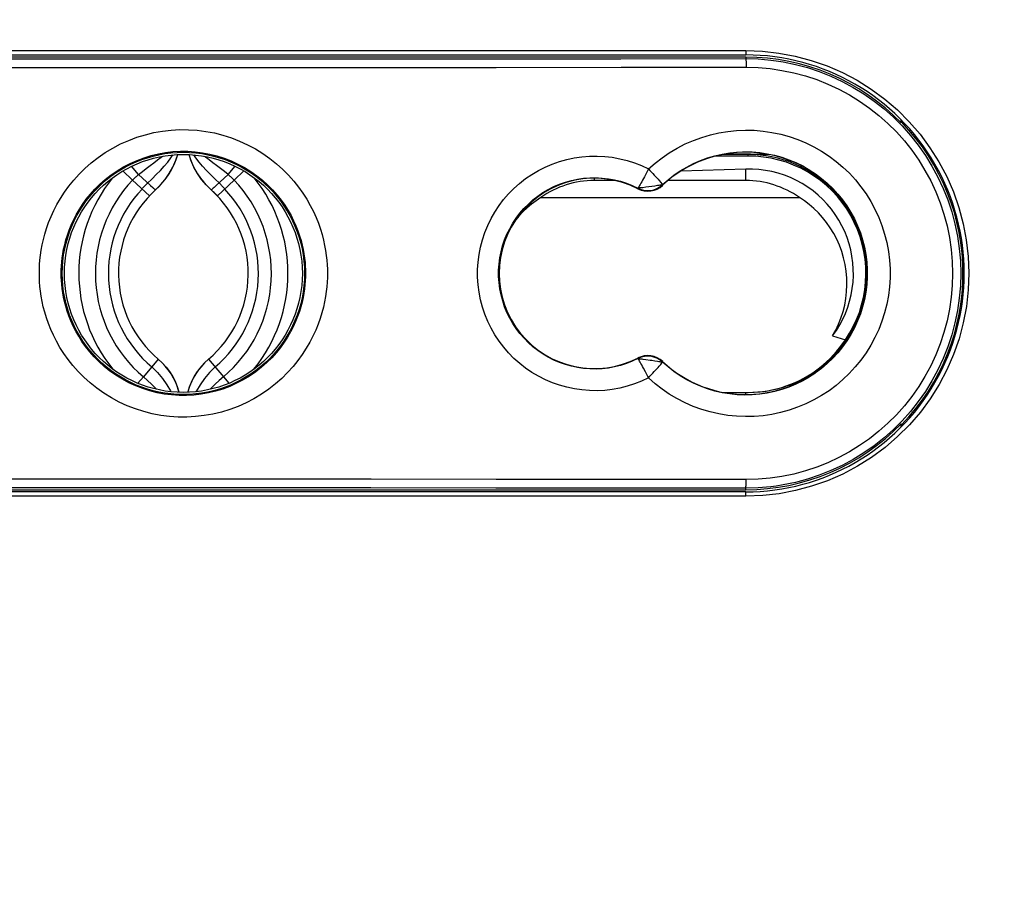
# Model space of a CAD drawing. Units: millimetres. Extents: x -112 to 37, y -132 to 408.
# Drawn here: x -23 to 0, y -51 to -30 of the extents above; entities that cross this region are included whole.
import ezdxf

# ---------------------------------------------------------------- set-up
doc = ezdxf.new("R2010")
doc.units = ezdxf.units.MM
doc.header["$LTSCALE"] = 16.335
doc.layers.get('0').update_dxf_attribs({"linetype": 'CONTINUOUS'})
for name, color, linetype in [('DRAFT', 7, 'CONTINUOUS'), ('RACCORDO', 7, 'CONTINUOUS'), ('SMUSSO', 7, 'CONTINUOUS')]:
    doc.layers.add(name, color=color, linetype=linetype)
doc.styles.get("Standard").update_dxf_attribs({"font": 'txt', "width": 0.8})
doc.dimstyles.new('DIMSTYLE_2', dxfattribs={"dimtxt": 3, "dimasz": 3, "dimexe": 1.5, "dimexo": 0.5, "dimgap": 0.75, "dimtad": 1, "dimdec": 0, "dimtxsty": 'STANDARD', "dimblk": '_FILLED', "dimblk1": '_FILLED', "dimblk2": '_FILLED', "dimcen": 0.09, "dimadec": 0, "dimazin": 0, "dimtfac": 1, "dimtdec": 0, "dimtofl": 0, "dimtmove": 0, "dimatfit": 3, "dimldrblk": '_FILLED', "dimfxl": 1, "dimtolj": 1, "dimarcsym": 0})

# ---------------------------------------------------------------- blocks, each defined once
blk = doc.blocks.new('_FILLED')
at = {"color": 0, "linetype": 'BYBLOCK'}
blk.add_solid([(0, 0), (-1, 0.3167), (-1, -0.3167)], dxfattribs=at)
blk = doc.blocks.new('*D2')
at = {"color": 7, "linetype": 'CONTINUOUS'}
for p, q in [((-18.406, 191.454), (36.594, 191.454)), ((35.094, 191.454), (35.094, 34.49)), ((35.094, -122.474), (35.094, 34.49)), ((-18.406, -122.474), (36.594, -122.474))]:
    blk.add_line(p, q, dxfattribs=at)
at = {"color": 7, "linetype": 'CONTINUOUS', "xscale": 3, "yscale": 3, "zscale": 3}
for p, rotation in [((35.094, 191.454), 90), ((35.094, -122.474), 270)]:
    blk.add_blockref('_FILLED', p, dxfattribs=dict(at, rotation=rotation))
at = {"color": 7, "linetype": 'CONTINUOUS', "insert": (31.344, 34.49), "char_height": 3, "width": 9.32143, "attachment_point": 2, "rotation": 90, "line_spacing_factor": 0.9}
blk.add_mtext('314', dxfattribs=at)

msp = doc.modelspace()

# ---------------------------------------------------------------- linework, layer by layer
at = {"color": 7, "linetype": 'CONTINUOUS'}
for p, q in [((-20.079, -34.117), (-20.302, -33.905)), ((-17.732, -34.117), (-17.51, -33.905)), ((-5.906, -33.863), (-7.405, -33.91)), ((-20.079, -34.117), (-19.692, -34.484)), ((-18.12, -34.484), (-17.732, -34.117)), ((-8.934, -34.126), (-9.406, -34.126)), ((-5.906, -34.126), (-7.702, -34.126)), ((-19.566, -34.36), (-19.549, -34.345)), ((-19.549, -34.345), (-19.433, -34.229)), ((-18.263, -34.345), (-18.379, -34.229)), ((-18.246, -34.36), (-18.263, -34.345)), ((-19.692, -34.484), (-19.677, -34.468)), ((-19.677, -34.468), (-19.658, -34.449)), ((-19.658, -34.449), (-19.646, -34.437)), ((-18.154, -34.449), (-18.166, -34.437)), ((-18.135, -34.468), (-18.154, -34.449)), ((-18.12, -34.484), (-18.135, -34.468)), ((-10.646, -34.52), (-4.666, -34.52)), ((-19.486, -38.258), (-19.831, -38.665)), ((-18.419, -38.344), (-18.506, -38.439)), ((-18.325, -38.258), (-18.419, -38.344)), ((-18.325, -38.258), (-18.325, -38.258)), ((-18.325, -38.258), (-17.981, -38.665)), ((-19.831, -38.665), (-19.957, -38.814)), ((-19.158, -38.651), (-19.098, -38.766)), ((-18.654, -38.651), (-18.714, -38.766)), ((-17.981, -38.665), (-17.854, -38.814)), ((-19.098, -38.766), (-19.048, -38.886)), ((-19.048, -38.886), (-19.009, -39.009)), ((-18.764, -38.886), (-18.803, -39.009)), ((-18.714, -38.766), (-18.764, -38.886))]:
    msp.add_line(p, q, dxfattribs=at)
at = {"color": 253, "linetype": 'CONTINUOUS'}
for p, q in [((-19.943, -33.989), (-20.105, -33.799)), ((-17.869, -33.989), (-17.707, -33.799)), ((-5.906, -34.126), (-5.906, -33.863)), ((-19.943, -33.989), (-19.666, -34.242)), ((-17.869, -33.989), (-18.146, -34.242)), ((-9.406, -34.126), (-9.406, -34.075)), ((-19.666, -34.242), (-19.614, -34.289)), ((-19.554, -34.341), (-19.549, -34.345)), ((-18.258, -34.341), (-18.263, -34.345))]:
    msp.add_line(p, q, dxfattribs=at)
at = {"color": 7, "linetype": 'CONTINUOUS'}
for points in [[(-19.943, -33.989), (-19.854, -33.916), (-19.764, -33.847), (-19.674, -33.78), (-19.586, -33.715), (-19.501, -33.652), (-19.42, -33.59), (-19.392, -33.567)], [(-19.433, -34.229), (-19.327, -34.102), (-19.232, -33.964), (-19.15, -33.816), (-19.08, -33.66), (-19.035, -33.528)], [(-18.379, -34.229), (-18.485, -34.102), (-18.58, -33.964), (-18.662, -33.816), (-18.732, -33.66), (-18.776, -33.528)], [(-17.869, -33.989), (-17.958, -33.916), (-18.048, -33.847), (-18.138, -33.78), (-18.226, -33.715), (-18.311, -33.652), (-18.392, -33.59), (-18.42, -33.567)], [(-3.899, -37.718), (-3.812, -37.594), (-3.734, -37.466), (-3.664, -37.334), (-3.602, -37.198), (-3.549, -37.057), (-3.505, -36.915), (-3.47, -36.77), (-3.444, -36.623), (-3.427, -36.475), (-3.419, -36.326), (-3.42, -36.176), (-3.431, -36.027), (-3.451, -35.879), (-3.48, -35.732), (-3.518, -35.588), (-3.565, -35.446), (-3.62, -35.307), (-3.685, -35.172), (-3.757, -35.041), (-3.838, -34.914), (-3.927, -34.793), (-4.022, -34.677), (-4.125, -34.568), (-4.235, -34.465), (-4.351, -34.369), (-4.474, -34.28), (-4.602, -34.198), (-4.734, -34.126), (-4.87, -34.061), (-5.011, -34.006), (-5.155, -33.959), (-5.303, -33.921), (-5.452, -33.892), (-5.602, -33.873), (-5.753, -33.863), (-5.906, -33.863)], [(-20.079, -34.117), (-20.065, -34.102), (-20.051, -34.088), (-20.036, -34.073), (-20.021, -34.059), (-20.006, -34.045), (-19.991, -34.031), (-19.975, -34.017), (-19.959, -34.003), (-19.943, -33.989)], [(-17.732, -34.117), (-17.747, -34.102), (-17.761, -34.088), (-17.776, -34.073), (-17.791, -34.059), (-17.806, -34.045), (-17.821, -34.031), (-17.837, -34.017), (-17.853, -34.003), (-17.869, -33.989)], [(-19.598, -34.39), (-19.582, -34.375), (-19.566, -34.36)], [(-18.166, -34.436), (-18.182, -34.421), (-18.198, -34.405), (-18.214, -34.39), (-18.23, -34.375), (-18.246, -34.36)], [(-19.646, -34.436), (-19.63, -34.421), (-19.614, -34.405), (-19.598, -34.39)], [(-10.646, -34.52), (-10.755, -34.593), (-10.86, -34.672), (-10.961, -34.758), (-11.058, -34.85), (-11.152, -34.949), (-11.224, -35.036)], [(-3.899, -37.718), (-3.825, -37.585), (-3.761, -37.448), (-3.705, -37.306), (-3.658, -37.158), (-3.62, -37.006), (-3.593, -36.853), (-3.575, -36.697), (-3.568, -36.539), (-3.572, -36.382), (-3.586, -36.225), (-3.61, -36.07), (-3.644, -35.918), (-3.688, -35.769), (-3.742, -35.624), (-3.804, -35.484), (-3.874, -35.35), (-3.953, -35.221), (-4.038, -35.099), (-4.13, -34.984), (-4.228, -34.876), (-4.331, -34.776), (-4.438, -34.683), (-4.55, -34.598), (-4.666, -34.52)], [(-19.486, -38.258), (-19.393, -38.344), (-19.306, -38.439)], [(-19.306, -38.439), (-19.228, -38.541), (-19.158, -38.651)], [(-18.506, -38.439), (-18.584, -38.541), (-18.654, -38.651)], [(-19.831, -38.665), (-19.736, -38.748), (-19.644, -38.833), (-19.555, -38.921), (-19.527, -38.951)], [(-17.981, -38.665), (-18.076, -38.748), (-18.168, -38.833), (-18.257, -38.921), (-18.285, -38.951)]]:
    msp.add_lwpolyline(points, dxfattribs=at)
at = {"color": 253, "linetype": 'CONTINUOUS'}
for points in [[(-19.745, -34.199), (-19.63, -34.088), (-19.532, -33.991), (-19.438, -33.895), (-19.35, -33.797), (-19.268, -33.7), (-19.194, -33.601), (-19.151, -33.536)], [(-18.182, -34.088), (-18.28, -33.991), (-18.374, -33.895), (-18.462, -33.797), (-18.544, -33.7), (-18.618, -33.601), (-18.661, -33.536)], [(-17.95, -34.323), (-17.964, -34.307), (-17.978, -34.292), (-17.992, -34.276), (-18.006, -34.261), (-18.021, -34.245), (-18.036, -34.23), (-18.051, -34.214), (-18.067, -34.199), (-18.182, -34.088)], [(-19.862, -34.323), (-19.848, -34.307), (-19.834, -34.292), (-19.82, -34.276), (-19.806, -34.261), (-19.791, -34.245), (-19.776, -34.23), (-19.761, -34.214), (-19.745, -34.199)], [(-19.614, -34.289), (-19.593, -34.307), (-19.576, -34.322), (-19.563, -34.333), (-19.554, -34.341)], [(-18.146, -34.242), (-18.198, -34.289), (-18.219, -34.307), (-18.236, -34.322), (-18.249, -34.333), (-18.258, -34.341)], [(-19.638, -38.436), (-19.508, -38.567), (-19.392, -38.705), (-19.291, -38.848), (-19.206, -38.99), (-19.197, -39.008)], [(-18.174, -38.436), (-18.304, -38.567), (-18.42, -38.705), (-18.521, -38.848), (-18.606, -38.99), (-18.615, -39.008)]]:
    msp.add_lwpolyline(points, dxfattribs=at)
at = {"color": 7, "linetype": 'CONTINUOUS'}
for centre, radius, start, end in [((-20.756, -33.009), 1.8, 312.1022, 343.2502), ((-17.056, -33.009), 1.8, 196.7498, 227.8978), ((-3.056, -33.351), 1.4, 350.769, 352.5396), ((-17.806, -36.274), 3.517, 141.1017, 219.0317), ((-17.806, -36.274), 3.134, 136.5095, 229.7337), ((-20.006, -36.274), 3.134, 310.2663, 43.4905), ((-20.006, -36.274), 3.517, 320.9683, 38.8983), ((-9.406, -36.274), 2.147, 90, 125.2629), ((-5.906, -36.274), 2.147, 54.7371, 90), ((-17.806, -36.274), 2.6, 132.1022, 229.7337), ((-20.006, -36.274), 2.6, 310.2663, 47.8978), ((-3.056, -33.351), 1.9, 334.265, 335.3529), ((-20.456, -39.402), 1.5, 15.1926, 49.7337), ((-17.356, -39.402), 1.5, 130.2663, 164.8074), ((-3.056, -39.196), 1.9, 24.6366, 25.735), ((-3.056, -39.196), 1.4, 7.4513, 9.231)]:
    msp.add_arc(centre, radius, start, end, dxfattribs=at)
at = {"color": 253, "linetype": 'CONTINUOUS'}
for centre, start, end in [((-17.806, -36.274), 136.5095, 229.7337), ((-20.006, -36.274), 310.2663, 43.4905)]:
    msp.add_arc(centre, 2.834, start, end, dxfattribs=at)
at = {"layer": 'DRAFT', "color": 7, "linetype": 'CONTINUOUS'}
for p, q in [((-5.906, -31.274), (-31.906, -31.274)), ((-2.316, -32.793), (-2.316, -32.726)), ((-2.306, -32.774), (-2.316, -32.793)), ((-2.306, -32.774), (-2.306, -32.737)), ((-5.887, -33.518), (-6.396, -33.518)), ((-5.38, -33.524), (-5.736, -33.524)), ((-1.154, -34.574), (-1.184, -34.574)), ((-1.106, -34.806), (-1.106, -34.712)), ((-0.902, -35.874), (-0.872, -35.874)), ((-0.873, -36.674), (-0.902, -36.674)), ((-3.899, -37.718), (-3.603, -37.808)), ((-1.106, -37.835), (-1.106, -37.741)), ((-1.154, -37.974), (-1.184, -37.974)), ((-6.424, -39.024), (-5.856, -39.024)), ((-2.306, -39.774), (-2.316, -39.754)), ((-2.316, -39.821), (-2.316, -39.754)), ((-2.306, -39.774), (-2.306, -39.81)), ((-31.906, -41.274), (-5.906, -41.274))]:
    msp.add_line(p, q, dxfattribs=at)
at = {"layer": 'DRAFT', "color": 253, "linetype": 'CONTINUOUS'}
for p, q in [((-5.856, -33.524), (-5.856, -33.562)), ((-5.908, -39.072), (-5.907, -39.029)), ((-5.907, -39.029), (-5.906, -39.024))]:
    msp.add_line(p, q, dxfattribs=at)
at = {"layer": 'DRAFT', "color": 7, "linetype": 'CONTINUOUS'}
for points in [[(-5.774, -33.522), (-5.793, -33.521), (-5.812, -33.52), (-5.83, -33.519), (-5.849, -33.519), (-5.868, -33.519), (-5.887, -33.518)], [(-4.04, -34.245), (-4.179, -34.13), (-4.325, -34.024), (-4.477, -33.929), (-4.635, -33.844), (-4.799, -33.77), (-4.967, -33.706), (-5.141, -33.654), (-5.317, -33.613), (-5.494, -33.584), (-5.674, -33.567), (-5.856, -33.562)], [(-5.736, -33.524), (-5.755, -33.523), (-5.774, -33.522)], [(-3.603, -37.808), (-3.507, -37.657), (-3.421, -37.5), (-3.346, -37.34), (-3.281, -37.174), (-3.228, -37.003), (-3.185, -36.83), (-3.155, -36.656), (-3.135, -36.479), (-3.128, -36.302), (-3.132, -36.124), (-3.148, -35.945), (-3.175, -35.77), (-3.213, -35.597), (-3.263, -35.426), (-3.324, -35.259), (-3.397, -35.096), (-3.48, -34.937), (-3.573, -34.784), (-3.676, -34.639), (-3.788, -34.5), (-3.909, -34.369), (-4.04, -34.245)], [(-5.856, -39.024), (-5.742, -39.021), (-5.629, -39.014), (-5.517, -39.002), (-5.405, -38.986), (-5.294, -38.964), (-5.184, -38.939), (-5.076, -38.908), (-4.97, -38.874), (-4.866, -38.835), (-4.764, -38.792), (-4.664, -38.746), (-4.567, -38.695), (-4.472, -38.641), (-4.38, -38.584), (-4.291, -38.523), (-4.204, -38.458), (-4.12, -38.39), (-4.038, -38.318), (-3.959, -38.243), (-3.883, -38.164), (-3.809, -38.081), (-3.737, -37.994), (-3.669, -37.903), (-3.603, -37.808)]]:
    msp.add_lwpolyline(points, dxfattribs=at)
for radius in [2.8, 2.75]:
    msp.add_circle((-18.906, -36.274), radius, dxfattribs=at)
for centre, radius, start, end in [((-5.906, -36.274), 5, 44.1182, 90), ((-5.906, -36.274), 5.021, 315.807, 44.193), ((-5.906, -36.274), 2.8, 226.6741, 133.3259), ((-5.856, -36.274), 2.75, 270, 90), ((-5.906, -36.274), 2.755, 82.4681, 86.4671), ((-9.406, -36.274), 2.2, 62.763, 297.237), ((-8.17, -33.873), 0.5, 242.763, 313.3259), ((-8.17, -38.674), 0.5, 46.6741, 117.237), ((-5.908, -36.024), 3.005, 287.9821, 303.965), ((-5.906, -36.274), 5, 270, 315.8818)]:
    msp.add_arc(centre, radius, start, end, dxfattribs=at)
at = {"layer": 'DRAFT', "color": 253, "linetype": 'CONTINUOUS'}
msp.add_arc((-5.908, -36.024), 3.005, 270, 271.0832, dxfattribs=at)
at = {"layer": 'RACCORDO', "color": 253, "linetype": 'CONTINUOUS'}
for p, q in [((-31.91, -31.124), (-5.902, -31.124)), ((-5.902, -31.124), (-5.517, -31.138)), ((-5.906, -31.274), (-5.906, -31.309)), ((-8.154, -33.859), (-8.202, -33.952)), ((-8.4, -34.304), (-8.394, -34.307)), ((-8.399, -34.318), (-8.394, -34.307)), ((-8.078, -34.264), (-8.15, -34.274)), ((-8.008, -34.254), (-8.078, -34.264)), ((-7.945, -34.245), (-8.008, -34.254)), ((-7.83, -34.223), (-7.835, -34.228)), ((-7.827, -34.237), (-7.835, -34.228)), ((-8.399, -38.23), (-8.394, -38.24)), ((-8.4, -38.243), (-8.394, -38.24)), ((-8.078, -38.283), (-8.008, -38.293)), ((-7.827, -38.311), (-7.835, -38.319)), ((-7.83, -38.324), (-7.835, -38.319)), ((-8.226, -38.55), (-8.271, -38.465)), ((-5.906, -41.274), (-5.906, -41.238)), ((-5.513, -41.409), (-5.902, -41.424)), ((-5.902, -41.424), (-31.91, -41.424))]:
    msp.add_line(p, q, dxfattribs=at)
at = {"layer": 'RACCORDO', "color": 7, "linetype": 'CONTINUOUS'}
for p, q in [((-31.906, -31.224), (-5.906, -31.224)), ((-5.856, -33.562), (-6.616, -33.567)), ((-5.856, -33.524), (-6.424, -33.524)), ((-1.256, -34.384), (-1.256, -34.312)), ((-1.256, -38.235), (-1.256, -38.164)), ((-5.906, -41.324), (-31.906, -41.324))]:
    msp.add_line(p, q, dxfattribs=at)
at = {"layer": 'RACCORDO', "color": 253, "linetype": 'CONTINUOUS'}
for points in [[(-5.902, -31.124), (-5.902, -31.141), (-5.902, -31.158), (-5.902, -31.174), (-5.903, -31.188), (-5.903, -31.2), (-5.904, -31.21), (-5.904, -31.218), (-5.905, -31.222), (-5.906, -31.224)], [(-5.517, -31.138), (-5.138, -31.18), (-4.764, -31.251), (-4.393, -31.35), (-4.028, -31.477), (-3.674, -31.63), (-3.333, -31.81), (-3.005, -32.015), (-2.694, -32.244), (-2.402, -32.495), (-2.128, -32.768), (-1.876, -33.059), (-1.648, -33.369), (-1.442, -33.697), (-1.261, -34.036), (-1.107, -34.389), (-0.98, -34.754), (-0.88, -35.125), (-0.808, -35.502), (-0.765, -35.886), (-0.75, -36.269), (-0.764, -36.652), (-0.807, -37.036), (-0.878, -37.413), (-0.977, -37.784), (-1.104, -38.149), (-1.257, -38.502), (-1.437, -38.842), (-1.642, -39.17), (-1.87, -39.48), (-2.121, -39.772), (-2.395, -40.046), (-2.686, -40.297), (-2.996, -40.526), (-3.324, -40.732), (-3.664, -40.912), (-4.017, -41.066), (-4.383, -41.194), (-4.755, -41.294), (-5.131, -41.366), (-5.513, -41.409)], [(-31.906, -31.309), (-29.018, -31.311), (-26.13, -31.312), (-23.241, -31.313), (-20.351, -31.314), (-17.461, -31.314), (-14.571, -31.313), (-11.682, -31.312), (-8.794, -31.311), (-5.906, -31.309)], [(-5.906, -31.309), (-5.617, -31.317), (-5.329, -31.342), (-5.204, -31.358)], [(-5.906, -31.309), (-5.905, -31.311), (-5.904, -31.316), (-5.903, -31.325), (-5.902, -31.337), (-5.901, -31.351), (-5.9, -31.369), (-5.899, -31.388), (-5.898, -31.41), (-5.898, -31.433), (-5.898, -31.458), (-5.897, -31.483), (-5.897, -31.509)], [(-31.915, -31.509), (-29.025, -31.511), (-26.135, -31.512), (-23.244, -31.513), (-20.352, -31.514), (-17.46, -31.514), (-14.568, -31.513), (-11.677, -31.512), (-8.787, -31.511), (-5.897, -31.509)], [(-5.897, -31.509), (-5.619, -31.517), (-5.343, -31.541), (-5.069, -31.581), (-4.798, -31.636), (-4.529, -31.708), (-4.266, -31.795), (-4.008, -31.898), (-3.755, -32.015), (-3.511, -32.147), (-3.274, -32.292), (-3.046, -32.452), (-2.828, -32.624), (-2.621, -32.808), (-2.425, -33.005), (-2.24, -33.211), (-2.068, -33.429), (-1.909, -33.656), (-1.764, -33.892), (-1.632, -34.136), (-1.515, -34.387), (-1.412, -34.645), (-1.325, -34.907), (-1.254, -35.176), (-1.197, -35.447), (-1.157, -35.72), (-1.133, -35.997), (-1.125, -36.274), (-1.133, -36.55), (-1.157, -36.827), (-1.197, -37.101), (-1.254, -37.372), (-1.325, -37.64), (-1.412, -37.903), (-1.515, -38.16), (-1.632, -38.412), (-1.764, -38.655), (-1.909, -38.891), (-2.069, -39.119), (-2.24, -39.336), (-2.425, -39.543), (-2.621, -39.739), (-2.828, -39.924), (-3.046, -40.095), (-3.274, -40.255), (-3.511, -40.401), (-3.755, -40.532), (-4.008, -40.65), (-4.266, -40.752), (-4.529, -40.839), (-4.798, -40.911), (-5.069, -40.967), (-5.343, -41.006), (-5.619, -41.03), (-5.897, -41.038)], [(-22.235, -36.274), (-22.234, -36.175), (-22.229, -36.072), (-22.221, -35.965), (-22.208, -35.853), (-22.191, -35.737), (-22.169, -35.617), (-22.142, -35.493), (-22.108, -35.365), (-22.068, -35.234), (-22.02, -35.099), (-21.965, -34.962), (-21.901, -34.823), (-21.829, -34.683), (-21.747, -34.541), (-21.655, -34.399), (-21.553, -34.258), (-21.44, -34.118), (-21.316, -33.981), (-21.181, -33.848), (-21.034, -33.718), (-20.878, -33.596), (-20.712, -33.482), (-20.537, -33.377), (-20.356, -33.282), (-20.17, -33.199), (-19.979, -33.128), (-19.785, -33.068), (-19.588, -33.021), (-19.389, -32.985), (-19.189, -32.962), (-18.988, -32.951), (-18.787, -32.952), (-18.586, -32.965), (-18.386, -32.991), (-18.187, -33.028), (-17.991, -33.078), (-17.797, -33.14), (-17.607, -33.214), (-17.422, -33.299), (-17.242, -33.395), (-17.069, -33.503), (-16.905, -33.618), (-16.751, -33.74), (-16.607, -33.871), (-16.474, -34.005), (-16.352, -34.141), (-16.242, -34.281), (-16.142, -34.421), (-16.052, -34.562), (-15.973, -34.703), (-15.902, -34.842), (-15.839, -34.98), (-15.786, -35.115), (-15.739, -35.248), (-15.7, -35.378), (-15.668, -35.504), (-15.641, -35.627), (-15.619, -35.745), (-15.603, -35.86), (-15.591, -35.97), (-15.582, -36.076), (-15.578, -36.177), (-15.577, -36.274)], [(-8.155, -33.859), (-8.002, -33.724), (-7.842, -33.599), (-7.673, -33.484), (-7.495, -33.379), (-7.308, -33.283), (-7.118, -33.2), (-6.924, -33.129), (-6.725, -33.071), (-6.525, -33.025), (-6.323, -32.991), (-6.118, -32.971), (-5.914, -32.963), (-5.709, -32.967), (-5.503, -32.985), (-5.3, -33.015), (-5.099, -33.057), (-4.9, -33.112), (-4.706, -33.179), (-4.516, -33.258), (-4.331, -33.349), (-4.153, -33.45), (-3.981, -33.563), (-3.816, -33.686), (-3.66, -33.819), (-3.512, -33.961), (-3.373, -34.113), (-3.244, -34.272), (-3.125, -34.438), (-3.016, -34.613), (-2.919, -34.793), (-2.833, -34.979), (-2.759, -35.17), (-2.696, -35.365), (-2.646, -35.563), (-2.609, -35.765), (-2.583, -35.968), (-2.571, -36.172), (-2.571, -36.377), (-2.583, -36.581), (-2.609, -36.784), (-2.647, -36.985), (-2.697, -37.183), (-2.759, -37.378), (-2.834, -37.57), (-2.92, -37.755), (-3.017, -37.935), (-3.126, -38.11), (-3.245, -38.276), (-3.374, -38.435), (-3.513, -38.587), (-3.661, -38.729)], [(-21.729, -36.274), (-21.728, -36.19), (-21.724, -36.103), (-21.717, -36.011), (-21.707, -35.916), (-21.692, -35.818), (-21.674, -35.715), (-21.65, -35.61), (-21.622, -35.501), (-21.588, -35.39), (-21.547, -35.276), (-21.5, -35.159), (-21.446, -35.041), (-21.385, -34.922), (-21.315, -34.802), (-21.237, -34.681), (-21.151, -34.561), (-21.055, -34.442), (-20.95, -34.326), (-20.835, -34.212), (-20.711, -34.102), (-20.578, -33.999), (-20.438, -33.902), (-20.289, -33.812), (-20.136, -33.732), (-19.978, -33.661), (-19.816, -33.601), (-19.651, -33.55), (-19.484, -33.51), (-19.316, -33.48), (-19.146, -33.46), (-18.975, -33.451), (-18.805, -33.452), (-18.634, -33.463), (-18.465, -33.485), (-18.296, -33.517), (-18.13, -33.559), (-17.966, -33.611), (-17.804, -33.674), (-17.647, -33.746), (-17.495, -33.828), (-17.348, -33.919), (-17.209, -34.017), (-17.078, -34.122), (-16.956, -34.232), (-16.843, -34.346), (-16.74, -34.462), (-16.647, -34.58), (-16.562, -34.7), (-16.486, -34.819), (-16.418, -34.939), (-16.358, -35.057), (-16.305, -35.174), (-16.26, -35.289), (-16.22, -35.402), (-16.187, -35.512), (-16.159, -35.62), (-16.137, -35.724), (-16.118, -35.825), (-16.105, -35.922), (-16.094, -36.015), (-16.088, -36.105), (-16.084, -36.191), (-16.083, -36.274)], [(-10.54, -33.816), (-10.378, -33.747), (-10.212, -33.688), (-10.042, -33.641), (-9.869, -33.604), (-9.695, -33.578), (-9.52, -33.564), (-9.343, -33.562), (-9.167, -33.571), (-8.992, -33.591), (-8.817, -33.623), (-8.646, -33.665), (-8.479, -33.719), (-8.315, -33.783), (-8.155, -33.859)], [(-7.83, -34.223), (-7.702, -34.11), (-7.566, -34.004), (-7.422, -33.906), (-7.271, -33.816), (-7.113, -33.735), (-6.952, -33.664), (-6.787, -33.604), (-6.619, -33.554), (-6.449, -33.515), (-6.277, -33.487), (-6.105, -33.469), (-5.931, -33.463), (-5.757, -33.467), (-5.583, -33.481), (-5.411, -33.507), (-5.24, -33.543), (-5.072, -33.589), (-4.907, -33.646), (-4.746, -33.713), (-4.59, -33.79), (-4.438, -33.877), (-4.293, -33.972), (-4.153, -34.077), (-4.021, -34.19), (-3.895, -34.31), (-3.778, -34.439), (-3.668, -34.574), (-3.567, -34.716), (-3.476, -34.863), (-3.393, -35.016), (-3.32, -35.174), (-3.257, -35.336), (-3.204, -35.502), (-3.162, -35.67), (-3.13, -35.841), (-3.108, -36.014), (-3.098, -36.187), (-3.098, -36.361), (-3.108, -36.534), (-3.13, -36.707), (-3.162, -36.877), (-3.204, -37.046), (-3.257, -37.211), (-3.32, -37.373), (-3.393, -37.531), (-3.476, -37.684), (-3.568, -37.832), (-3.669, -37.974), (-3.778, -38.109), (-3.896, -38.237), (-4.021, -38.358)], [(-8.154, -38.688), (-8.315, -38.764), (-8.479, -38.828), (-8.646, -38.882), (-8.817, -38.924), (-8.991, -38.956), (-9.166, -38.977), (-9.342, -38.985), (-9.519, -38.983), (-9.694, -38.969), (-9.868, -38.944), (-10.041, -38.907), (-10.211, -38.859), (-10.377, -38.801), (-10.539, -38.731), (-10.696, -38.652), (-10.848, -38.563), (-10.994, -38.463), (-11.132, -38.355), (-11.264, -38.238), (-11.387, -38.113), (-11.502, -37.98), (-11.609, -37.84), (-11.706, -37.693), (-11.793, -37.541), (-11.87, -37.383), (-11.937, -37.22), (-11.993, -37.054), (-12.038, -36.884), (-12.072, -36.711), (-12.095, -36.537), (-12.106, -36.362), (-12.106, -36.186), (-12.095, -36.011), (-12.072, -35.837), (-12.038, -35.664), (-11.993, -35.495), (-11.937, -35.328), (-11.87, -35.165), (-11.793, -35.008), (-11.706, -34.855), (-11.609, -34.708), (-11.503, -34.568), (-11.388, -34.435), (-11.264, -34.31), (-11.133, -34.193), (-10.995, -34.084), (-10.849, -33.985), (-10.697, -33.896), (-10.54, -33.816)], [(-8.154, -33.859), (-8.12, -33.896), (-8.086, -33.933), (-8.052, -33.968), (-8.02, -34.003), (-7.99, -34.037)], [(-10.342, -34.269), (-10.21, -34.212), (-10.075, -34.165), (-9.937, -34.126), (-9.796, -34.096), (-9.654, -34.075), (-9.511, -34.064), (-9.368, -34.062), (-9.224, -34.069), (-9.081, -34.085), (-8.94, -34.111), (-8.8, -34.146), (-8.663, -34.19), (-8.53, -34.243), (-8.4, -34.304)], [(-8.202, -33.952), (-8.249, -34.041), (-8.271, -34.082), (-8.292, -34.121), (-8.312, -34.158), (-8.33, -34.191), (-8.346, -34.22), (-8.361, -34.245), (-8.373, -34.266), (-8.383, -34.283), (-8.391, -34.295), (-8.397, -34.302), (-8.4, -34.304)], [(-7.99, -34.037), (-7.934, -34.098), (-7.91, -34.125)], [(-7.91, -34.125), (-7.871, -34.17), (-7.844, -34.202)], [(-8.4, -38.243), (-8.53, -38.304), (-8.663, -38.357), (-8.8, -38.401), (-8.939, -38.436), (-9.081, -38.462), (-9.224, -38.478), (-9.367, -38.486), (-9.511, -38.483), (-9.654, -38.472), (-9.796, -38.451), (-9.936, -38.422), (-10.074, -38.383), (-10.21, -38.335), (-10.342, -38.279), (-10.47, -38.214), (-10.593, -38.141), (-10.712, -38.06), (-10.825, -37.971), (-10.932, -37.876), (-11.032, -37.774), (-11.126, -37.665), (-11.213, -37.551), (-11.292, -37.431), (-11.363, -37.307), (-11.426, -37.178), (-11.48, -37.045), (-11.525, -36.91), (-11.562, -36.771), (-11.59, -36.631), (-11.608, -36.488), (-11.618, -36.345), (-11.618, -36.202), (-11.608, -36.059), (-11.59, -35.917), (-11.562, -35.777), (-11.526, -35.638), (-11.48, -35.502), (-11.426, -35.37), (-11.363, -35.241), (-11.292, -35.116), (-11.213, -34.997), (-11.127, -34.882), (-11.033, -34.774), (-10.932, -34.672), (-10.825, -34.576), (-10.712, -34.488), (-10.594, -34.407), (-10.47, -34.334), (-10.342, -34.269)], [(-8.282, -34.293), (-8.31, -34.296), (-8.338, -34.298), (-8.363, -34.298), (-8.382, -34.298), (-8.393, -34.3), (-8.399, -34.302), (-8.4, -34.304)], [(-8.15, -34.274), (-8.22, -34.284), (-8.282, -34.293)], [(-7.83, -34.223), (-7.834, -34.224), (-7.842, -34.226), (-7.855, -34.229), (-7.872, -34.232), (-7.893, -34.236), (-7.918, -34.24), (-7.945, -34.245)], [(-7.844, -34.202), (-7.836, -34.213), (-7.831, -34.22), (-7.83, -34.223)], [(-15.577, -36.274), (-15.578, -36.372), (-15.582, -36.475), (-15.591, -36.582), (-15.604, -36.694), (-15.62, -36.81), (-15.643, -36.93), (-15.67, -37.055), (-15.704, -37.183), (-15.744, -37.314), (-15.792, -37.448), (-15.847, -37.585), (-15.911, -37.724), (-15.983, -37.864), (-16.065, -38.006), (-16.157, -38.148), (-16.259, -38.289), (-16.372, -38.429), (-16.496, -38.566), (-16.631, -38.7), (-16.778, -38.829), (-16.934, -38.951), (-17.1, -39.065), (-17.275, -39.171), (-17.456, -39.265), (-17.642, -39.348), (-17.833, -39.42), (-18.027, -39.479), (-18.224, -39.527), (-18.423, -39.562), (-18.623, -39.585), (-18.824, -39.596), (-19.025, -39.595), (-19.226, -39.582), (-19.426, -39.556), (-19.625, -39.519), (-19.821, -39.469), (-20.014, -39.407), (-20.205, -39.333), (-20.39, -39.249), (-20.57, -39.152), (-20.743, -39.045), (-20.907, -38.93), (-21.061, -38.807), (-21.205, -38.676), (-21.338, -38.543), (-21.46, -38.406), (-21.57, -38.266), (-21.67, -38.126), (-21.76, -37.985), (-21.839, -37.844), (-21.91, -37.705), (-21.973, -37.568), (-22.026, -37.432), (-22.073, -37.299), (-22.112, -37.169), (-22.144, -37.043), (-22.171, -36.92), (-22.193, -36.802), (-22.209, -36.687), (-22.221, -36.577), (-22.23, -36.472), (-22.234, -36.37), (-22.235, -36.274)], [(-16.083, -36.274), (-16.084, -36.357), (-16.088, -36.445), (-16.095, -36.536), (-16.105, -36.631), (-16.12, -36.73), (-16.138, -36.832), (-16.162, -36.937), (-16.19, -37.046), (-16.224, -37.157), (-16.265, -37.272), (-16.312, -37.388), (-16.366, -37.506), (-16.427, -37.625), (-16.497, -37.746), (-16.574, -37.866), (-16.661, -37.986), (-16.757, -38.105), (-16.862, -38.222), (-16.977, -38.335), (-17.101, -38.445), (-17.234, -38.549), (-17.374, -38.646), (-17.523, -38.735), (-17.676, -38.815), (-17.834, -38.886), (-17.996, -38.947), (-18.161, -38.997), (-18.328, -39.037), (-18.496, -39.067), (-18.666, -39.087), (-18.836, -39.096), (-19.007, -39.095), (-19.178, -39.084), (-19.347, -39.063), (-19.515, -39.031), (-19.682, -38.988), (-19.846, -38.936), (-20.008, -38.873), (-20.165, -38.801), (-20.317, -38.719), (-20.464, -38.628), (-20.603, -38.53), (-20.734, -38.426), (-20.856, -38.315), (-20.969, -38.202), (-21.072, -38.085), (-21.165, -37.967), (-21.25, -37.847), (-21.326, -37.728), (-21.394, -37.608), (-21.454, -37.49), (-21.507, -37.373), (-21.552, -37.258), (-21.592, -37.145), (-21.625, -37.035), (-21.653, -36.927), (-21.675, -36.823), (-21.693, -36.723), (-21.707, -36.625), (-21.718, -36.532), (-21.724, -36.442), (-21.728, -36.356), (-21.729, -36.274)], [(-8.271, -38.465), (-8.292, -38.426), (-8.312, -38.39), (-8.33, -38.357), (-8.346, -38.327), (-8.361, -38.302), (-8.373, -38.281), (-8.383, -38.264), (-8.391, -38.252), (-8.397, -38.245), (-8.4, -38.243)], [(-8.4, -38.243), (-8.399, -38.245), (-8.393, -38.247), (-8.382, -38.249), (-8.363, -38.25), (-8.338, -38.25), (-8.31, -38.251), (-8.282, -38.254), (-8.22, -38.263)], [(-8.22, -38.263), (-8.114, -38.278), (-8.078, -38.283)], [(-8.154, -38.689), (-8.12, -38.651), (-8.086, -38.614), (-8.052, -38.579), (-8.02, -38.544), (-7.99, -38.51), (-7.934, -38.449)], [(-8.008, -38.293), (-7.945, -38.302), (-7.918, -38.307), (-7.893, -38.311), (-7.872, -38.315), (-7.855, -38.318), (-7.842, -38.321), (-7.834, -38.323), (-7.83, -38.324)], [(-7.934, -38.449), (-7.91, -38.422), (-7.871, -38.377)], [(-7.871, -38.377), (-7.844, -38.345), (-7.836, -38.335), (-7.831, -38.328), (-7.83, -38.324)], [(-4.021, -38.358), (-4.154, -38.471), (-4.293, -38.575), (-4.439, -38.671), (-4.59, -38.757), (-4.747, -38.834), (-4.908, -38.901), (-5.073, -38.958), (-5.241, -39.005), (-5.412, -39.041), (-5.584, -39.066), (-5.758, -39.081), (-5.932, -39.085), (-6.105, -39.078), (-6.278, -39.06), (-6.45, -39.032), (-6.62, -38.993), (-6.788, -38.943), (-6.953, -38.883), (-7.114, -38.812), (-7.272, -38.731), (-7.423, -38.641), (-7.566, -38.543), (-7.702, -38.437), (-7.83, -38.324)], [(-8.154, -38.689), (-8.178, -38.642), (-8.226, -38.55)], [(-3.661, -38.729), (-3.817, -38.862), (-3.982, -38.985), (-4.153, -39.097), (-4.332, -39.199), (-4.517, -39.29), (-4.707, -39.368), (-4.901, -39.435), (-5.1, -39.49), (-5.301, -39.533), (-5.504, -39.563), (-5.709, -39.58), (-5.914, -39.585), (-6.119, -39.576), (-6.323, -39.556), (-6.526, -39.522), (-6.726, -39.476), (-6.925, -39.418), (-7.119, -39.347), (-7.31, -39.264), (-7.496, -39.168), (-7.674, -39.062), (-7.842, -38.947), (-8.002, -38.823), (-8.154, -38.688)], [(-5.897, -41.038), (-8.787, -41.036), (-11.677, -41.035), (-14.568, -41.034), (-17.46, -41.033), (-20.352, -41.033), (-23.244, -41.034), (-26.135, -41.035), (-29.025, -41.036), (-31.915, -41.038)], [(-5.906, -41.238), (-5.905, -41.236), (-5.904, -41.231), (-5.903, -41.222), (-5.902, -41.21), (-5.901, -41.196), (-5.9, -41.179), (-5.899, -41.159), (-5.898, -41.137), (-5.898, -41.114), (-5.898, -41.09), (-5.897, -41.064), (-5.897, -41.038)], [(-5.204, -41.189), (-5.329, -41.205), (-5.617, -41.23), (-5.906, -41.238)], [(-5.906, -41.238), (-8.794, -41.236), (-11.682, -41.235), (-14.571, -41.234), (-17.461, -41.233), (-20.351, -41.233), (-23.241, -41.234), (-26.13, -41.235), (-29.018, -41.236), (-31.906, -41.238)], [(-5.902, -41.424), (-5.902, -41.406), (-5.902, -41.389), (-5.902, -41.374), (-5.903, -41.359), (-5.903, -41.347), (-5.904, -41.337), (-5.904, -41.33), (-5.905, -41.325), (-5.906, -41.324)]]:
    msp.add_lwpolyline(points, dxfattribs=at)
at = {"layer": 'RACCORDO', "color": 7, "linetype": 'CONTINUOUS'}
msp.add_lwpolyline([(-5.204, -31.358), (-5.043, -31.384), (-4.76, -31.442), (-4.481, -31.517), (-4.206, -31.608), (-3.937, -31.714), (-3.675, -31.836), (-3.42, -31.974), (-3.174, -32.126), (-2.937, -32.292), (-2.71, -32.471), (-2.494, -32.663), (-2.29, -32.867), (-2.098, -33.083), (-1.919, -33.31), (-1.753, -33.546), (-1.602, -33.792), (-1.465, -34.046), (-1.343, -34.308), (-1.236, -34.576), (-1.145, -34.85), (-1.071, -35.129), (-1.012, -35.412), (-0.97, -35.698), (-0.945, -35.985), (-0.937, -36.274), (-0.945, -36.562), (-0.97, -36.85), (-1.012, -37.135), (-1.071, -37.418), (-1.145, -37.697), (-1.236, -37.971), (-1.343, -38.239), (-1.465, -38.501), (-1.602, -38.755), (-1.753, -39.001), (-1.919, -39.237), (-2.098, -39.464), (-2.29, -39.68), (-2.494, -39.884), (-2.71, -40.076), (-2.937, -40.256), (-3.174, -40.422), (-3.42, -40.574), (-3.675, -40.711), (-3.937, -40.833), (-4.206, -40.94), (-4.481, -41.031), (-4.76, -41.105), (-5.043, -41.163), (-5.204, -41.189)], dxfattribs=at)
msp.add_arc((-5.906, -36.274), 5.05, 269.9983, 90.005, dxfattribs=at)
at = {"layer": 'RACCORDO', "color": 253, "linetype": 'CONTINUOUS'}
for centre, start, end in [((-8.17, -33.873), 242.763, 313.3259), ((-8.17, -38.674), 46.6741, 117.237)]:
    msp.add_arc(centre, 0.488, start, end, dxfattribs=at)
at = {"layer": 'SMUSSO', "color": 7, "linetype": 'CONTINUOUS'}
for p, q in [((-0.868, -35.947), (-0.898, -35.946)), ((-0.868, -36.601), (-0.898, -36.601))]:
    msp.add_line(p, q, dxfattribs=at)

# ---------------------------------------------------------------- dimensions: what is measured, and where the dimension line sits
at = {"color": 7, "linetype": 'CONTINUOUS'}
dim = msp.add_linear_dim(base=(35.094, 191.454), p1=(-18.906, -122.474), p2=(-18.906, 191.454), angle=90, dimstyle='DIMSTYLE_2', dxfattribs=at)
dim.commit()
dim.dimension.update_dxf_attribs({"geometry": '*D2', "text_midpoint": (35.094, 34.061), "dimtype": 160})

doc.saveas('drawing.dxf')
